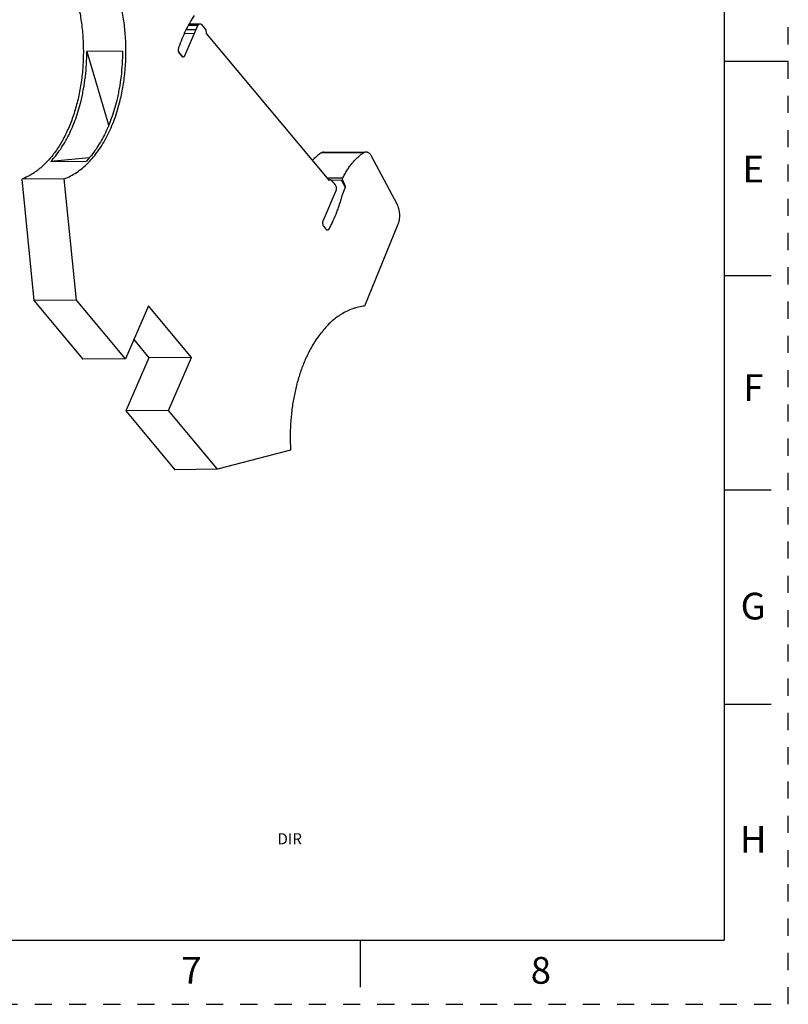
# Model space of a CAD drawing. Units: inches. Extents: x 0 to 17, y 0 to 11.
# Drawn here: x 12.5 to 17, y 0 to 5.7 of the extents above; entities that cross this region are included whole.
import ezdxf

# ---------------------------------------------------------------- set-up
doc = ezdxf.new("R2010")
doc.units = ezdxf.units.IN
doc.header["$LTSCALE"] = 0.935
doc.header["$MEASUREMENT"] = 0
doc.linetypes.add('HIDDEN', pattern=[0.2, 0.1, -0.1])
doc.layers.get('0').update_dxf_attribs({"linetype": 'CONTINUOUS'})
doc.layers.add('DEFAULT_2', color=8, linetype='HIDDEN')
doc.styles.get("Standard").update_dxf_attribs({"font": 'txt', "width": 0.8})
doc.styles.add('TEXTSTYLE_2', font='txt')

msp = doc.modelspace()

# ---------------------------------------------------------------- linework, layer by layer
at = {"color": 7, "linetype": 'CONTINUOUS'}
for p, q in [((16.625, 10.625), (16.625, 0.375)), ((13.4784, 5.5384), (13.5528, 5.71)), ((13.5528, 5.71), (13.4954, 5.7095)), ((13.4443, 5.5478), (13.4568, 5.5328)), ((17, 5.5), (16.625, 5.5)), ((14.3981, 4.8073), (14.3326, 4.8067)), ((14.4131, 4.7758), (14.3981, 4.8073)), ((14.3578, 4.745), (14.2834, 4.5734)), ((14.398, 4.7283), (14.4133, 4.7635)), ((14.287, 4.5377), (14.2996, 4.5226)), ((16.9, 4.25), (16.625, 4.25)), ((16.9, 3), (16.625, 3)), ((16.9, 1.75), (16.625, 1.75)), ((0.375, 0.375), (16.625, 0.375)), ((14.5, 0.375), (14.5, 0.1))]:
    msp.add_line(p, q, dxfattribs=at)
at = {"color": 6, "linetype": 'CONTINUOUS'}
for p, q in [((13.5013, 5.7199), (13.5629, 5.7205)), ((13.5629, 5.7202), (13.5652, 5.7205)), ((13.5744, 5.7156), (13.5995, 5.6855)), ((13.5326, 5.6633), (13.4724, 5.6627)), ((13.5419, 5.6849), (13.4825, 5.6843)), ((13.5995, 5.6855), (13.6017, 5.664)), ((13.6017, 5.664), (14.3162, 4.8076)), ((13.112, 5.56), (12.904, 5.5579)), ((12.904, 5.5579), (13.0307, 5.1304)), ((13.4641, 5.5281), (13.4393, 5.5579)), ((14.5197, 4.9683), (14.2708, 4.9659)), ((14.2855, 4.9707), (14.5344, 4.9732)), ((14.5651, 4.9503), (14.7136, 4.6706)), ((12.9173, 4.9393), (12.6935, 4.9175)), ((12.6935, 4.9175), (12.9016, 4.9196)), ((12.7725, 4.8167), (12.5236, 4.8142)), ((12.5236, 4.8142), (12.595, 4.1057)), ((12.8439, 4.1081), (12.7725, 4.8167)), ((14.3981, 4.8201), (14.3064, 4.8192)), ((14.3291, 4.8109), (14.3135, 4.8108)), ((14.3162, 4.8076), (14.3291, 4.8109)), ((14.3291, 4.8109), (14.3542, 4.7808)), ((14.4136, 4.7644), (14.3909, 4.8072)), ((14.7187, 4.5454), (14.5255, 4.0731)), ((12.8439, 4.1081), (12.595, 4.1057)), ((12.595, 4.1057), (12.8808, 3.7631)), ((13.1297, 3.7656), (12.8439, 4.1081)), ((13.2642, 4.0757), (13.1297, 3.7656)), ((13.5158, 3.7742), (13.2642, 4.0757)), ((13.1784, 3.8779), (13.2669, 3.7717)), ((13.1297, 3.7656), (12.8808, 3.7631)), ((13.2669, 3.7717), (13.1323, 3.4616)), ((13.5158, 3.7742), (13.2669, 3.7717)), ((13.3812, 3.464), (13.5158, 3.7742)), ((13.3812, 3.464), (13.1323, 3.4616)), ((13.1323, 3.4616), (13.4181, 3.1191)), ((13.6669, 3.1215), (13.3812, 3.464)), ((14.094, 3.2325), (13.6669, 3.1215)), ((13.6669, 3.1215), (13.4181, 3.1191))]:
    msp.add_line(p, q, dxfattribs=at)
for points, knots in [([(12.8087, 5.9786), (12.8138, 5.9655), (12.8235, 5.9388), (12.8365, 5.8977), (12.848, 5.8555), (12.8579, 5.8122), (12.8663, 5.7681), (12.8754, 5.708), (12.8826, 5.6318), (12.8845, 5.5398), (12.8807, 5.4632), (12.8742, 5.4025), (12.8678, 5.3578), (12.8597, 5.3137), (12.8533, 5.2848), (12.8498, 5.2705)], [0, 0, 0, 0, 0.058704, 0.118549, 0.179388, 0.241095, 0.303553, 0.366633, 0.494068, 0.622277, 0.750087, 0.813491, 0.876378, 0.938603, 1, 1, 1, 1]), ([(13.0986, 5.2729), (13.1021, 5.2872), (13.1086, 5.3162), (13.1167, 5.3602), (13.1231, 5.405), (13.1295, 5.4656), (13.1334, 5.5423), (13.1314, 5.6343), (13.1242, 5.7105), (13.1152, 5.7706), (13.1068, 5.8147), (13.0969, 5.858), (13.0854, 5.9002), (13.0724, 5.9413), (13.0627, 5.968), (13.0576, 5.9811)], [0, 0, 0, 0, 0.061397, 0.123622, 0.186509, 0.249913, 0.377723, 0.505932, 0.633367, 0.696447, 0.758905, 0.820612, 0.881451, 0.941296, 1, 1, 1, 1]), ([(13.5528, 5.71), (13.5532, 5.7109), (13.554, 5.7126), (13.5559, 5.7155), (13.5577, 5.7174), (13.559, 5.7183)], [0, 0, 0, 0, 0.274313, 0.533197, 1, 1, 1, 1]), ([(13.559, 5.7183), (13.5596, 5.7188), (13.5608, 5.7195), (13.5622, 5.7201), (13.5629, 5.7202)], [0, 0, 0, 0, 0.513652, 1, 1, 1, 1]), ([(13.5652, 5.7205), (13.5656, 5.7205), (13.5664, 5.7205), (13.568, 5.7202), (13.5701, 5.7194), (13.5724, 5.7178), (13.5737, 5.7164), (13.5744, 5.7156)], [0, 0, 0, 0, 0.114033, 0.229252, 0.467397, 0.722959, 1, 1, 1, 1]), ([(12.8702, 5.2707), (12.8729, 5.2821), (12.8782, 5.3051), (12.8873, 5.352), (12.8962, 5.4117), (12.9025, 5.4844), (12.904, 5.5334), (12.904, 5.5579)], [0, 0, 0, 0, 0.121604, 0.244567, 0.49369, 0.745993, 1, 1, 1, 1]), ([(13.112, 5.56), (13.112, 5.5354), (13.1106, 5.4865), (13.1042, 5.4137), (13.0954, 5.354), (13.0863, 5.3072), (13.081, 5.2842), (13.0782, 5.2727)], [0, 0, 0, 0, 0.254007, 0.50631, 0.755433, 0.878396, 1, 1, 1, 1]), ([(12.8498, 5.2705), (12.8463, 5.2564), (12.8389, 5.2286), (12.8262, 5.1877), (12.8121, 5.1482), (12.7965, 5.1102), (12.7796, 5.0738), (12.7556, 5.0283), (12.7289, 4.9859), (12.6996, 4.9472), (12.6698, 4.9126), (12.6376, 4.8819), (12.6034, 4.8559), (12.5775, 4.8392), (12.551, 4.8252), (12.5327, 4.8175), (12.5236, 4.8142)], [0, 0, 0, 0, 0.074765, 0.148285, 0.22038, 0.290923, 0.35982, 0.426987, 0.555812, 0.617443, 0.677195, 0.791131, 0.845538, 0.898379, 0.949811, 1, 1, 1, 1]), ([(12.6935, 4.9175), (12.7036, 4.9282), (12.7231, 4.951), (12.7503, 4.988), (12.7756, 5.0283), (12.799, 5.0717), (12.8203, 5.1179), (12.8395, 5.1667), (12.8563, 5.2178), (12.8658, 5.2528), (12.8702, 5.2707)], [0, 0, 0, 0, 0.110433, 0.225336, 0.344605, 0.46812, 0.595709, 0.72713, 0.86206, 1, 1, 1, 1]), ([(13.0782, 5.2727), (13.0739, 5.2549), (13.0643, 5.2199), (13.0475, 5.1688), (13.0284, 5.12), (13.0071, 5.0737), (12.9837, 5.0303), (12.9583, 4.99), (12.9312, 4.9531), (12.9116, 4.9303), (12.9016, 4.9196)], [0, 0, 0, 0, 0.13794, 0.27287, 0.404291, 0.53188, 0.655395, 0.774664, 0.889567, 1, 1, 1, 1]), ([(12.9116, 4.9091), (12.9334, 4.931), (12.9637, 4.9676), (12.9988, 5.0215), (13.0236, 5.0662), (13.0462, 5.114), (13.0664, 5.1647), (13.0841, 5.2178), (13.0941, 5.2544), (13.0986, 5.2729)], [0, 0, 0, 0, 0.22382, 0.342749, 0.466198, 0.593956, 0.725756, 0.861273, 1, 1, 1, 1]), ([(14.2708, 4.9659), (14.2618, 4.9598), (14.2441, 4.9463), (14.2281, 4.9309), (14.2203, 4.9226)], [0, 0, 0, 0, 0.488039, 1, 1, 1, 1]), ([(14.2855, 4.9707), (14.2843, 4.9707), (14.2817, 4.9704), (14.2779, 4.9695), (14.2743, 4.968), (14.2719, 4.9666), (14.2708, 4.9659)], [0, 0, 0, 0, 0.241228, 0.486184, 0.738292, 1, 1, 1, 1]), ([(14.2952, 4.9688), (14.2936, 4.9695), (14.2905, 4.9704), (14.2872, 4.9707), (14.2855, 4.9707)], [0, 0, 0, 0, 0.50591, 1, 1, 1, 1]), ([(14.4532, 4.9069), (14.4583, 4.913), (14.4686, 4.9248), (14.4849, 4.9411), (14.5018, 4.9557), (14.5137, 4.9643), (14.5197, 4.9683)], [0, 0, 0, 0, 0.26226, 0.51613, 0.761892, 1, 1, 1, 1]), ([(14.5197, 4.9683), (14.5208, 4.9691), (14.5231, 4.9705), (14.5268, 4.972), (14.5306, 4.9729), (14.5331, 4.9731), (14.5344, 4.9732)], [0, 0, 0, 0, 0.261708, 0.513816, 0.758772, 1, 1, 1, 1]), ([(14.5344, 4.9732), (14.536, 4.9732), (14.5393, 4.9729), (14.5425, 4.9719), (14.5441, 4.9713)], [0, 0, 0, 0, 0.49409, 1, 1, 1, 1]), ([(14.5441, 4.9713), (14.5461, 4.9705), (14.5503, 4.9682), (14.5559, 4.9635), (14.5609, 4.9574), (14.5638, 4.9528), (14.5651, 4.9503)], [0, 0, 0, 0, 0.22163, 0.460768, 0.720122, 1, 1, 1, 1]), ([(12.7725, 4.8167), (12.7849, 4.8212), (12.8097, 4.8321), (12.8453, 4.8531), (12.8796, 4.8788), (12.9011, 4.8985), (12.9116, 4.9091)], [0, 0, 0, 0, 0.236247, 0.480777, 0.734971, 1, 1, 1, 1]), ([(14.3981, 4.8201), (14.4021, 4.8282), (14.4103, 4.8438), (14.4237, 4.8663), (14.4379, 4.8873), (14.448, 4.9005), (14.4532, 4.9069)], [0, 0, 0, 0, 0.261044, 0.514854, 0.76121, 1, 1, 1, 1]), ([(14.3967, 4.8138), (14.3967, 4.8149), (14.3969, 4.8166), (14.3975, 4.8187), (14.3979, 4.8197), (14.3981, 4.8201)], [0, 0, 0, 0, 0.518698, 0.766103, 1, 1, 1, 1]), ([(14.3981, 4.8073), (14.3978, 4.8078), (14.3974, 4.8088), (14.3969, 4.8109), (14.3967, 4.8126), (14.3967, 4.8138)], [0, 0, 0, 0, 0.235499, 0.483528, 1, 1, 1, 1]), ([(14.7136, 4.6706), (14.7147, 4.6684), (14.7169, 4.6639), (14.7208, 4.6545), (14.7247, 4.6418), (14.7273, 4.6286), (14.7286, 4.6176), (14.7289, 4.612), (14.729, 4.6092)], [0, 0, 0, 0, 0.114835, 0.233535, 0.480448, 0.737318, 0.868293, 1, 1, 1, 1]), ([(14.729, 4.6092), (14.7291, 4.6064), (14.7292, 4.6008), (14.7289, 4.5896), (14.7274, 4.576), (14.7245, 4.5627), (14.7214, 4.5526), (14.7196, 4.5478), (14.7187, 4.5454)], [0, 0, 0, 0, 0.12939, 0.258739, 0.514431, 0.76278, 0.883071, 1, 1, 1, 1]), ([(14.3907, 4.0264), (14.3814, 4.0207), (14.363, 4.0082), (14.3366, 3.987), (14.3111, 3.9631), (14.2867, 3.9365), (14.2633, 3.9075), (14.241, 3.876), (14.2201, 3.8422), (14.2072, 3.8186), (14.201, 3.8065)], [0, 0, 0, 0, 0.11135, 0.226272, 0.345028, 0.467789, 0.594665, 0.725708, 0.860881, 1, 1, 1, 1]), ([(14.5255, 4.0731), (14.5198, 4.0725), (14.5082, 4.0711), (14.491, 4.0679), (14.4739, 4.0636), (14.4511, 4.0564), (14.4228, 4.0448), (14.4013, 4.0329), (14.3907, 4.0264)], [0, 0, 0, 0, 0.12079, 0.242313, 0.364814, 0.488528, 0.740446, 1, 1, 1, 1]), ([(14.201, 3.8065), (14.1959, 3.7966), (14.1861, 3.7764), (14.1677, 3.7345), (14.1473, 3.6794), (14.1306, 3.6221), (14.1193, 3.5746), (14.1119, 3.538), (14.1056, 3.5009), (14.0987, 3.4506), (14.0929, 3.3868), (14.0911, 3.3226), (14.092, 3.2711), (14.0932, 3.2453), (14.094, 3.2325)], [0, 0, 0, 0, 0.056393, 0.113982, 0.232402, 0.354701, 0.417126, 0.48028, 0.54407, 0.608397, 0.738251, 0.869076, 0.934593, 1, 1, 1, 1])]:
    msp.add_open_spline(points, degree=3, knots=knots, dxfattribs=at)
at = {"color": 7, "linetype": 'CONTINUOUS'}
for points, knots in [([(13.5306, 5.7681), (13.5214, 5.7544), (13.5038, 5.7259), (13.4882, 5.6961), (13.4807, 5.6808)], [0, 0, 0, 0, 0.490968, 1, 1, 1, 1]), ([(13.4807, 5.6808), (13.473, 5.6649), (13.4583, 5.6322), (13.4457, 5.5986), (13.4398, 5.5815)], [0, 0, 0, 0, 0.492553, 1, 1, 1, 1]), ([(13.4398, 5.5815), (13.4388, 5.5786), (13.4379, 5.5741), (13.4377, 5.5679), (13.4379, 5.5648), (13.4381, 5.5633)], [0, 0, 0, 0, 0.489994, 0.745371, 1, 1, 1, 1]), ([(13.4381, 5.5633), (13.4383, 5.5618), (13.4389, 5.5588), (13.4406, 5.5535), (13.4426, 5.5498), (13.4443, 5.5478)], [0, 0, 0, 0, 0.27242, 0.533003, 1, 1, 1, 1]), ([(13.4568, 5.5328), (13.4572, 5.5323), (13.458, 5.5315), (13.4594, 5.5303), (13.4608, 5.5293), (13.4623, 5.5286), (13.4638, 5.5281), (13.4653, 5.5279), (13.4668, 5.5279), (13.4678, 5.5281), (13.4683, 5.5282)], [0, 0, 0, 0, 0.142847, 0.278979, 0.408512, 0.532205, 0.651455, 0.767975, 0.883607, 1, 1, 1, 1]), ([(13.4683, 5.5282), (13.4693, 5.5285), (13.4714, 5.5294), (13.4741, 5.5317), (13.4761, 5.5342), (13.4774, 5.5365), (13.4781, 5.5378), (13.4784, 5.5384)], [0, 0, 0, 0, 0.215567, 0.451266, 0.712711, 0.853464, 1, 1, 1, 1]), ([(14.3542, 4.7808), (14.356, 4.7786), (14.3581, 4.7747), (14.3598, 4.7689), (14.3603, 4.7657), (14.3605, 4.7641)], [0, 0, 0, 0, 0.466534, 0.727669, 1, 1, 1, 1]), ([(14.4144, 4.7696), (14.4144, 4.7702), (14.4143, 4.7723), (14.4137, 4.7744), (14.4131, 4.7758)], [0, 0, 0, 0, 0.261385, 1, 1, 1, 1]), ([(14.4133, 4.7635), (14.4135, 4.7639), (14.4142, 4.7659), (14.4144, 4.768), (14.4144, 4.7696)], [0, 0, 0, 0, 0.236852, 1, 1, 1, 1]), ([(14.3605, 4.7641), (14.3607, 4.7624), (14.3608, 4.7591), (14.3604, 4.7541), (14.3595, 4.7494), (14.3584, 4.7464), (14.3578, 4.745)], [0, 0, 0, 0, 0.258191, 0.515015, 0.764088, 1, 1, 1, 1]), ([(14.3639, 4.622), (14.3672, 4.6306), (14.3801, 4.6655), (14.3909, 4.7011), (14.398, 4.7283)], [0, 0, 0, 0, 0.245303, 1, 1, 1, 1]), ([(14.3202, 4.5262), (14.3242, 4.5338), (14.3321, 4.5491), (14.3472, 4.5809), (14.3575, 4.6054), (14.3639, 4.622)], [0, 0, 0, 0, 0.243969, 0.492069, 1, 1, 1, 1]), ([(14.2834, 4.5734), (14.2828, 4.572), (14.2817, 4.569), (14.2808, 4.5643), (14.2804, 4.5594), (14.2805, 4.556), (14.2807, 4.5544)], [0, 0, 0, 0, 0.235912, 0.484985, 0.741809, 1, 1, 1, 1]), ([(14.2807, 4.5544), (14.2809, 4.5527), (14.2814, 4.5496), (14.2831, 4.5438), (14.2852, 4.5398), (14.287, 4.5377)], [0, 0, 0, 0, 0.272331, 0.533466, 1, 1, 1, 1]), ([(14.2996, 4.5226), (14.2999, 4.5221), (14.3007, 4.5213), (14.302, 4.5202), (14.3033, 4.5192), (14.3047, 4.5185), (14.3061, 4.518), (14.3075, 4.5177), (14.3089, 4.5176), (14.3099, 4.5177), (14.3103, 4.5178)], [0, 0, 0, 0, 0.142505, 0.278684, 0.40861, 0.532896, 0.65271, 0.769483, 0.884748, 1, 1, 1, 1]), ([(14.3103, 4.5178), (14.3108, 4.5179), (14.3118, 4.5181), (14.3131, 4.5187), (14.3145, 4.5195), (14.3162, 4.5208), (14.3178, 4.5226), (14.3192, 4.5246), (14.3199, 4.5257), (14.3202, 4.5262)], [0, 0, 0, 0, 0.108033, 0.219303, 0.334862, 0.455626, 0.715073, 0.854558, 1, 1, 1, 1])]:
    msp.add_open_spline(points, degree=3, knots=knots, dxfattribs=at)
at = {"layer": 'DEFAULT_2', "color": 8, "linetype": 'HIDDEN'}
for p, q in [((17, 0), (17, 11)), ((0, 0), (17, 0))]:
    msp.add_line(p, q, dxfattribs=at)

# ---------------------------------------------------------------- texts
at = {"color": 2, "linetype": 'CONTINUOUS', "char_height": 0.156, "width": 0.1248, "attachment_point": 2, "line_spacing_factor": 0.9}
for s, insert in [('E', (16.795, 4.9511)), ('F', (16.795, 3.6761)), ('G', (16.795, 2.4011)), ('H', (16.795, 1.0411)), ('7', (13.515, 0.2761)), ('8', (15.555, 0.2761))]:
    msp.add_mtext(s, dxfattribs=dict(at, insert=insert))
at = {"color": 2, "linetype": 'CONTINUOUS', "insert": (14.0885, 0.998), "char_height": 0.065, "width": 0.195, "attachment_point": 2, "line_spacing_factor": 0.9, "style": 'TEXTSTYLE_2'}
msp.add_mtext('DIR', dxfattribs=at)

doc.saveas('drawing.dxf')
